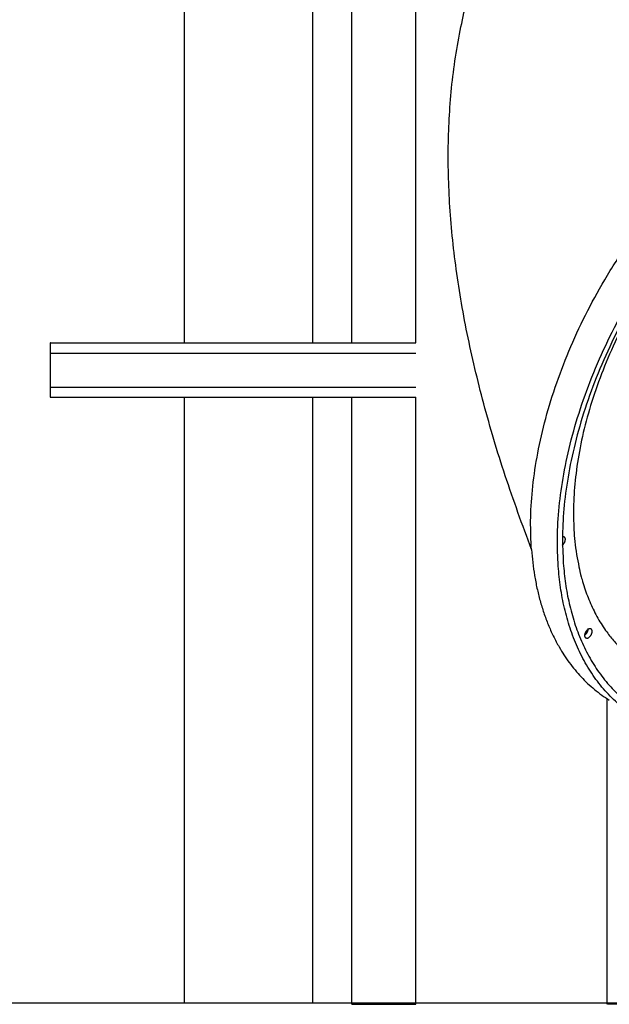
# Model space of a CAD drawing. Units: millimetres. Extents: x -188625 to 63094, y -138845 to -80972.
# Drawn here: x 33276 to 33969, y -138771 to -137615 of the extents above; entities that cross this region are included whole.
import ezdxf

# ---------------------------------------------------------------- set-up
doc = ezdxf.new("R2010")
doc.units = ezdxf.units.MM
doc.header["$LTSCALE"] = 0.5

msp = doc.modelspace()

# ---------------------------------------------------------------- linework, layer by layer
at = {"color": 6}
msp.add_line((63094, -138769.8), (29783.5, -138769.8), dxfattribs=at)
for points in [[(33470, -137994.2), (33470, -137520.2), (33470, -137046.2)], [(33620, -137046.2), (33620, -137520.2), (33620, -137994.2)], [(33666.4, -137994.2), (33666.4, -137520.2), (33666.4, -137046.2)], [(33741.4, -137994.2), (33741.4, -137520.2), (33741.4, -137046.2)], [(33312.5, -138006.2), (33312.5, -138000.2), (33312.5, -137994.2)], [(33312.5, -138046.2), (33312.5, -138026.2), (33312.5, -138006.2)], [(33312.5, -138058.2), (33312.5, -138052.2), (33312.5, -138046.2)], [(33470, -138769.8), (33470, -138414), (33470, -138058.2)], [(33620, -138058.2), (33620, -138414), (33620, -138769.8)], [(33666.4, -138771.2), (33666.4, -138414.7), (33666.4, -138058.2)], [(33741.4, -138771.2), (33741.4, -138414.7), (33741.4, -138058.2)], [(33966.2, -138771.2), (33966.2, -138591.8), (33966.2, -138412.3)], [(33666.4, -138771.2), (33703.9, -138771.2), (33741.4, -138771.2)], [(34341.2, -138771.2), (34153.8, -138771.2), (33966.5, -138771.2)]]:
    msp.add_open_spline(points, degree=2)
for points, weights, knots in [([(33877.2, -138237), (33620.1, -137563.7), (34104.7, -137193.6), (34217.8, -137264.5)], [1, 0.918551904067, 0.844400477505, 1], [-4805.484333, -4805.484333, -4805.484333, -2704.714925, -2387.610417, -2387.610417, -2387.610417]), ([(33877.2, -138237), (33851.9, -137891.7), (34174.4, -137700.1), (34325.2, -137610.5), (34430.9, -137676.9)], [1, 0.707106781187, 1, 0.837817372468, 0.855244261194], [-4783.074815, -4783.074815, -4783.074815, -4099.778413, -4099.778413, -3721.419343, -3721.419343, -3721.419343]), ([(33908.6, -138256.7), (33883.3, -137911.4), (34205.9, -137719.8), (34347.6, -137635.6), (34451.7, -137690.5)], [1, 0.707106781187, 1, 0.845967772204, 0.853946309259], [683.296402, 683.296402, 683.296402, 1366.592804, 1366.592804, 1725.937645, 1725.937645, 1725.937645]), ([(34438.9, -137693.1), (34338.6, -137647.6), (34206.3, -137726.1), (33889.7, -137914.2), (33914.6, -138253.2)], [0.853561098114, 0.852490968714, 1, 0.707106781187, 1], [1003.662085, 1003.662085, 1003.662085, 1341.460063, 1341.460063, 2012.190095, 2012.190095, 2012.190095]), ([(34187, -137749.6), (33905.2, -137917), (33927.4, -138218.6), (33935.4, -138328.1), (34007.2, -138373.1)], [1, 0.707106781187, 1, 0.869289793201, 0.855244343822], [596.902604, 596.902604, 596.902604, 1193.805208, 1193.805208, 1460.186462, 1460.186462, 1460.186462]), ([(33312.6, -137994.2), (33306.8, -137994.2), (33611.3, -137994.2), (33672.3, -137994.2), (33741.4, -137994.2)], [0.858701904205, 0.82609465133, 1, 0.969520979873, 0.949729541469], [2834.796496, 2834.796496, 2834.796496, 3534.291735, 3534.291735, 3689.62765, 3689.62765, 3689.62765]), ([(33312.6, -138006.2), (33306.8, -138006.2), (33611.3, -138006.2), (33672.3, -138006.2), (33741.4, -138006.2)], [0.858701904205, 0.82609465133, 1, 0.969520979873, 0.949729541469], [2834.796496, 2834.796496, 2834.796496, 3534.291735, 3534.291735, 3689.62765, 3689.62765, 3689.62765]), ([(33312.6, -138046.2), (33306.8, -138046.2), (33611.3, -138046.2), (33672.3, -138046.2), (33741.4, -138046.2)], [0.858701904205, 0.82609465133, 1, 0.969520979873, 0.949729541469], [2834.796496, 2834.796496, 2834.796496, 3534.291735, 3534.291735, 3689.62765, 3689.62765, 3689.62765]), ([(33312.6, -138058.2), (33306.8, -138058.2), (33611.3, -138058.2), (33672.3, -138058.2), (33741.4, -138058.2)], [0.858701904205, 0.82609465133, 1, 0.969520979873, 0.949729541469], [2834.796496, 2834.796496, 2834.796496, 3534.291735, 3534.291735, 3689.62765, 3689.62765, 3689.62765]), ([(33913.6, -138231.7), (33917, -138229), (33917, -138224.8), (33917.1, -138223.4), (33916, -138222.6), (33915, -138221.7), (33913.6, -138222.1)], [1, 0.900439037262, 1, 0.888294586829, 1, 0.888294586829, 1], [0, 0, 0, 7.914048, 7.914048, 10.433129, 10.433129, 12.952211, 12.952211, 12.952211]), ([(33943.7, -138330.8), (33939.6, -138333.3), (33939.6, -138338.2), (33939.5, -138340.1), (33941.3, -138340.8), (33943, -138341.6), (33944.4, -138340.3)], [1, 0.877176804719, 1, 0.831779539327, 1, 0.831779539327, 1], [0, 0, 0, 8.828919, 8.828919, 12.171726, 12.171726, 15.514533, 15.514533, 15.514533]), ([(33948.5, -138332.9), (33948.5, -138331.1), (33947, -138330.3), (33945.5, -138329.5), (33944.1, -138330.5)], [1, 0.846241324573, 1, 0.846241324573, 1], [0, 0, 0, 3.099493, 3.099493, 6.198986, 6.198986, 6.198986])]:
    msp.add_rational_spline(points, weights, degree=2, knots=knots)
for points, weights in [([(33877.2, -138237), (33886.4, -138362.3), (33968.6, -138413.9)], [1, 0.869289408716, 0.855244261194]), ([(34156.2, -138452.5), (33927.1, -138508.1), (33908.6, -138256.7)], [0.903207385675, 0.768279366276, 1]), ([(33914.6, -138253.2), (33932, -138490.4), (34146.2, -138447.9)], [1, 0.775217147963, 0.89545649053]), ([(33939.7, -138337.3), (33943.8, -138334.8), (33943.8, -138329.9)], [1, 0.877176804718, 1]), ([(33944.4, -138340.3), (33948.4, -138337.7), (33948.5, -138332.9)], [1, 0.877176804719, 1])]:
    msp.add_rational_spline(points, weights, degree=2)

doc.saveas('drawing.dxf')
